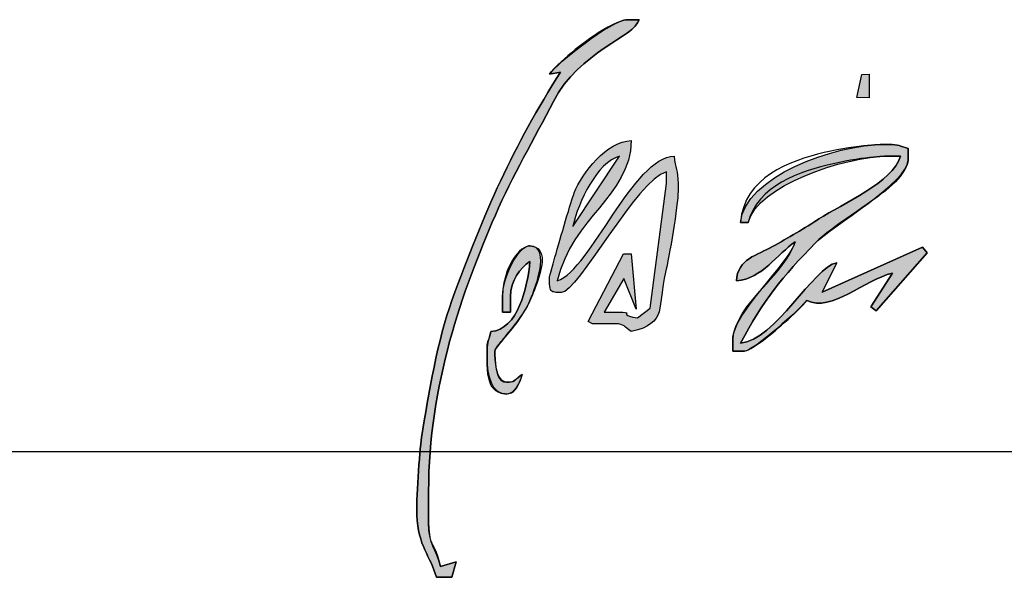
# Model space of a CAD drawing. Units: inches. Extents: x 1221723 to 5474474, y -1446981 to -117100.
# Drawn here: x 2347448 to 2347600, y -862419 to -862333 of the extents above; entities that cross this region are included whole.
import ezdxf
from ezdxf.enums import TextEntityAlignment as Align

# ---------------------------------------------------------------- set-up
doc = ezdxf.new("R2010")
doc.units = ezdxf.units.IN
doc.header["$LTSCALE"] = 20
doc.header["$MEASUREMENT"] = 0
for name, color, linetype in [('A-TILB-图    框', 14, 'Continuous'), ('A-TILB-图框文字', 3, 'Continuous'), ('S-顾宏$0$layer 1', 7, 'Continuous'), ('TK', 7, 'Continuous'), ('TWT_TEXT', 7, 'Continuous')]:
    doc.layers.add(name, color=color, linetype=linetype)
doc.styles.add('宋体', font='txt')

# ---------------------------------------------------------------- blocks, each defined once
blk = doc.blocks.new('template_广州市番禺城市图框-A2_A2_0.0000_2454734a370a96457f0b5c6dd546d421')
at = {"layer": 'A-TILB-图    框'}
blk.add_lwpolyline([(509, 257), (584, 257)], dxfattribs=at)
at = {"layer": 'A-TILB-图框文字', "style": '宋体', "width": 0.7}
for tag, p in [('专业审定', (546.5, 285)), ('专业审核', (546.5, 277)), ('项目经理', (546.5, 269)), ('专业负责', (546.5, 261)), ('专业校对', (546.5, 253)), ('建筑方案1', (546.5, 245)), ('建筑方案2', (546.5, 237)), ('专业设计', (546.5, 229)), ('制图', (546.5, 221)), ('合同号', (529, 205)), ('版次', (566.5, 205)), ('建设单位', (547.203, 189.306)), ('建设地点', (549, 173)), ('工程名称', (549, 157)), ('子项名称', (549, 141)), ('图纸名称', (546.962, 125.596)), ('比例', (527.75, 109)), ('日期', (565.25, 109)), ('图别', (527.75, 93)), ('图号', (565.25, 93))]:
    blk.add_attdef(tag, text='', height=3.5, dxfattribs=at).set_placement(p, align=Align.MIDDLE_CENTER)
at = {"layer": 'TK', "color": 3, "style": '宋体'}
for tag, p in [('建设单位', (547.195, 189.363)), ('工程名称', (546.5, 157)), ('图纸名称', (547.109, 125.493))]:
    blk.add_attdef(tag, text='', height=3.5, dxfattribs=at).set_placement(p, align=Align.MIDDLE_CENTER)
blk = doc.blocks.new('S-顾宏$0$BOSS')
h = blk.add_hatch(color=256)
edge = h.paths.add_edge_path()
edge.add_spline(control_points=[(71.4, 153.1), (71.4, 345.2), (132.5, 514.5), (191.5, 650), (191.5, 650), (222.4, 720.6), (261.3, 787.3), (295.8, 854.3), (295.8, 854.3), (342.5, 945.1), (441.7, 970.3), (450, 1001.5), (450, 1001.5), (450, 1001.5), (429, 1001.5), (429, 1001.5), (429, 1001.5), (400, 1001.5), (301.3, 922.2), (288.8, 903.4), (288.8, 903.4), (288.8, 903.4), (308.9, 907.4), (308.9, 907.4), (308.9, 907.4), (223.8, 775), (170.8, 654), (113.5, 496.7), (113.5, 496.7), (88.1, 427.3), (71.2, 329.1), (58.7, 250), (58.7, 250), (54.9, 226.1), (49.2, 132.6), (50.1, 110.8), (50.1, 110.8), (52.3, 55), (75.2, 37.1), (85.4, -1.1), (85.4, -1.1), (85.4, -1.1), (113.5, -1.1), (113.5, -1.1), (113.5, -1.1), (113.5, -1.1), (121.3, 26.6), (121.3, 26.6), (121.3, 26.6), (121.3, 26.6), (92.8, 18.4), (92.8, 18.4), (92.8, 18.4), (85.4, 50.1), (71.4, 58.3), (71.4, 97), (71.4, 97), (71.4, 97), (71.4, 153.1), (71.4, 153.1)], knot_values=[0, 0, 0, 0, 0.066667, 0.066667, 0.066667, 0.066767, 0.133333, 0.133333, 0.133333, 0.133433, 0.2, 0.2, 0.2, 0.2001, 0.266667, 0.266667, 0.266667, 0.266767, 0.333333, 0.333333, 0.333333, 0.333433, 0.4, 0.4, 0.4, 0.4001, 0.466667, 0.466667, 0.466667, 0.466767, 0.533333, 0.533333, 0.533333, 0.533433, 0.6, 0.6, 0.6, 0.6001, 0.666667, 0.666667, 0.666667, 0.666767, 0.733333, 0.733333, 0.733333, 0.733433, 0.8, 0.8, 0.8, 0.8001, 0.866667, 0.866667, 0.866667, 0.866767, 0.933333, 0.933333, 0.933333, 0.933433, 1, 1, 1, 1], degree=3, periodic=0)
h = blk.add_hatch(color=256)
edge = h.paths.add_edge_path()
edge.add_spline(control_points=[(841.6, 861.5), (841.6, 861.5), (863.7, 861.3), (863.7, 861.3), (863.7, 861.3), (863.7, 861.3), (863.7, 903.4), (863.7, 903.4), (863.7, 903.4), (863.7, 903.4), (850.7, 903.1), (850.7, 903.1), (850.7, 903.1), (850.7, 903.1), (841.6, 861.5), (841.6, 861.5)], knot_values=[0, 0, 0, 0, 0.25, 0.25, 0.25, 0.2501, 0.5, 0.5, 0.5, 0.5001, 0.75, 0.75, 0.75, 0.7501, 1, 1, 1, 1], degree=3, periodic=0)
h = blk.add_hatch(color=256)
edge = h.paths.add_edge_path(flags=16)
edge.add_spline(control_points=[(330.8, 629.9), (330.8, 629.9), (415, 756.1), (415, 756.1), (415, 756.1), (374.2, 745.2), (341.1, 673.9), (330.8, 629.9)], knot_values=[0, 0, 0, 0, 0.5, 0.5, 0.5, 0.5001, 1, 1, 1, 1], degree=3, periodic=0)
edge = h.paths.add_edge_path()
edge.add_spline(control_points=[(302.8, 531.8), (364.1, 553.9), (439.9, 754.5), (513.1, 756.1), (513.1, 756.1), (515, 734.2), (520.1, 731.2), (520.1, 707), (520.1, 707), (520.1, 707), (520.1, 693), (520.1, 693), (520.1, 693), (520.1, 669.7), (503.7, 571.8), (497.6, 547.3), (497.6, 547.3), (482.1, 485.2), (502.2, 456), (436, 440.6), (436, 440.6), (423.3, 449.1), (423.7, 454.6), (408, 454.6), (408, 454.6), (408, 454.6), (365.9, 454.6), (365.9, 454.6), (365.9, 454.6), (365.9, 454.6), (358.2, 458.7), (358.2, 458.7), (358.2, 458.7), (358.2, 458.7), (422, 580.8), (422, 580.8), (422, 580.8), (422, 580.8), (435.9, 580.8), (435.9, 580.8), (435.9, 580.8), (435.9, 580.8), (444.7, 480.8), (444.7, 480.8), (444.7, 480.8), (444.7, 480.8), (422.6, 536), (422.6, 536), (422.6, 536), (422.6, 536), (386.9, 475.7), (386.9, 475.7), (386.9, 475.7), (386.9, 475.7), (415, 475.7), (415, 475.7), (415, 475.7), (437.8, 475.7), (420.3, 469.6), (447, 465.2), (447, 465.2), (447, 465.2), (469.8, 482.9), (469.8, 482.9), (469.8, 482.9), (469.8, 482.9), (499.1, 707), (499.1, 707), (499.1, 707), (499.1, 707), (499.1, 728.1), (499.1, 728.1), (499.1, 728.1), (446.1, 713.9), (339.5, 510.7), (309.8, 510.7), (309.8, 510.7), (293.6, 510.7), (288.8, 515.6), (288.8, 531.8), (288.8, 531.8), (288.8, 531.8), (288.8, 538.8), (288.8, 538.8), (288.8, 538.8), (288.8, 540.5), (328.2, 677.1), (333.5, 690.4), (333.5, 690.4), (347.3, 725.9), (392.3, 783.2), (436, 784.2), (436, 784.2), (433.8, 683.1), (329.7, 647.3), (302.8, 531.8)], knot_values=[0, 0, 0, 0, 0.041667, 0.041667, 0.041667, 0.041767, 0.083333, 0.083333, 0.083333, 0.083433, 0.125, 0.125, 0.125, 0.1251, 0.166667, 0.166667, 0.166667, 0.166767, 0.208333, 0.208333, 0.208333, 0.208433, 0.25, 0.25, 0.25, 0.2501, 0.291667, 0.291667, 0.291667, 0.291767, 0.333333, 0.333333, 0.333333, 0.333433, 0.375, 0.375, 0.375, 0.3751, 0.416667, 0.416667, 0.416667, 0.416767, 0.458333, 0.458333, 0.458333, 0.458433, 0.5, 0.5, 0.5, 0.5001, 0.541667, 0.541667, 0.541667, 0.541767, 0.583333, 0.583333, 0.583333, 0.583433, 0.625, 0.625, 0.625, 0.6251, 0.666667, 0.666667, 0.666667, 0.666767, 0.708333, 0.708333, 0.708333, 0.708433, 0.75, 0.75, 0.75, 0.7501, 0.791667, 0.791667, 0.791667, 0.791767, 0.833333, 0.833333, 0.833333, 0.833433, 0.875, 0.875, 0.875, 0.8751, 0.916667, 0.916667, 0.916667, 0.916767, 0.958333, 0.958333, 0.958333, 0.958433, 1, 1, 1, 1], degree=3, periodic=0)
h = blk.add_hatch(color=256)
edge = h.paths.add_edge_path()
edge.add_spline(control_points=[(646.3, 636.9), (661.6, 702.2), (818.3, 756.1), (898.8, 756.1), (898.8, 756.1), (898.8, 756.1), (919.8, 756.1), (919.8, 756.1), (919.8, 756.1), (907.2, 708.8), (815.7, 670.9), (773.3, 643.2), (773.3, 643.2), (749.5, 627.6), (717.1, 608.7), (689.8, 593.4), (689.8, 593.4), (663.5, 578.7), (626.2, 570.9), (625.3, 531.8), (625.3, 531.8), (671.2, 535.6), (699.2, 580.9), (730.5, 601.9), (730.5, 601.9), (720.5, 564.6), (618.3, 474.4), (618.3, 426.6), (618.3, 426.6), (618.3, 426.6), (618.3, 405.5), (618.3, 405.5), (618.3, 405.5), (618.3, 405.5), (639.3, 405.5), (639.3, 405.5), (639.3, 405.5), (655.6, 405.5), (741.2, 482.6), (751.5, 496.7), (751.5, 496.7), (797, 474.8), (854.7, 533.9), (905.8, 545.8), (905.8, 545.8), (905.8, 545.8), (866.9, 485.1), (866.9, 485.1), (866.9, 485.1), (866.9, 485.1), (876.3, 477.8), (876.3, 477.8), (876.3, 477.8), (876.3, 477.8), (968.3, 582.1), (968.3, 582.1), (968.3, 582.1), (968.3, 582.1), (959.9, 592.2), (959.9, 592.2), (959.9, 592.2), (959.9, 592.2), (779.3, 511.3), (779.3, 511.3), (779.3, 511.3), (779.3, 511.3), (805.4, 564.4), (805.4, 564.4), (805.4, 564.4), (764.3, 557.1), (694.2, 424.7), (632.3, 419.6), (632.3, 419.6), (673, 496.4), (708, 540.2), (767.2, 600.2), (767.2, 600.2), (797.3, 630.6), (933.8, 709.4), (933.8, 749.1), (933.8, 749.1), (933.8, 749.1), (933.8, 770.1), (933.8, 770.1), (933.8, 770.1), (918.1, 773.8), (917.7, 777.2), (898.8, 777.2), (898.8, 777.2), (898.8, 777.2), (891.8, 777.2), (891.8, 777.2), (891.8, 777.2), (800.3, 777.2), (639.1, 718.1), (632.3, 636.9), (632.3, 636.9), (632.3, 636.9), (646.3, 636.9), (646.3, 636.9)], knot_values=[0, 0, 0, 0, 0.04, 0.04, 0.04, 0.0401, 0.08, 0.08, 0.08, 0.0801, 0.12, 0.12, 0.12, 0.1201, 0.16, 0.16, 0.16, 0.1601, 0.2, 0.2, 0.2, 0.2001, 0.24, 0.24, 0.24, 0.2401, 0.28, 0.28, 0.28, 0.2801, 0.32, 0.32, 0.32, 0.3201, 0.36, 0.36, 0.36, 0.3601, 0.4, 0.4, 0.4, 0.4001, 0.44, 0.44, 0.44, 0.4401, 0.48, 0.48, 0.48, 0.4801, 0.52, 0.52, 0.52, 0.5201, 0.56, 0.56, 0.56, 0.5601, 0.6, 0.6, 0.6, 0.6001, 0.64, 0.64, 0.64, 0.6401, 0.68, 0.68, 0.68, 0.6801, 0.72, 0.72, 0.72, 0.7201, 0.76, 0.76, 0.76, 0.7601, 0.8, 0.8, 0.8, 0.8001, 0.84, 0.84, 0.84, 0.8401, 0.88, 0.88, 0.88, 0.8801, 0.92, 0.92, 0.92, 0.9201, 0.96, 0.96, 0.96, 0.9601, 1, 1, 1, 1], degree=3, periodic=0)
h = blk.add_hatch(color=256)
edge = h.paths.add_edge_path()
edge.add_spline(control_points=[(218.6, 503.7), (218.6, 532.7), (236.1, 555), (253.7, 566.8), (253.7, 566.8), (249.7, 519.2), (231.4, 444.6), (183.6, 440.6), (183.6, 440.6), (179.9, 424.9), (176.6, 424.5), (176.6, 405.5), (176.6, 405.5), (176.6, 405.5), (176.6, 391.5), (176.6, 391.5), (176.6, 391.5), (176.6, 363.1), (184.1, 328.4), (211.6, 328.4), (211.6, 328.4), (226, 328.4), (236.1, 350), (239.7, 363.5), (239.7, 363.5), (227, 355), (227.4, 349.5), (211.6, 349.5), (211.6, 349.5), (196.2, 349.5), (190.6, 386.9), (190.6, 405.5), (190.6, 405.5), (190.6, 413.2), (236.4, 459.6), (251.6, 491.8), (251.6, 491.8), (261.1, 512), (293.7, 594.9), (253.7, 594.9), (253.7, 594.9), (232, 594.9), (204.6, 537.9), (204.6, 503.7), (204.6, 503.7), (204.6, 503.7), (204.6, 475.7), (204.6, 475.7), (204.6, 475.7), (204.6, 475.7), (218.6, 475.7), (218.6, 475.7), (218.6, 475.7), (218.6, 475.7), (218.6, 503.7), (218.6, 503.7)], knot_values=[0, 0, 0, 0, 0.071429, 0.071429, 0.071429, 0.071529, 0.142857, 0.142857, 0.142857, 0.142957, 0.214286, 0.214286, 0.214286, 0.214386, 0.285714, 0.285714, 0.285714, 0.285814, 0.357143, 0.357143, 0.357143, 0.357243, 0.428571, 0.428571, 0.428571, 0.428671, 0.5, 0.5, 0.5, 0.5001, 0.571429, 0.571429, 0.571429, 0.571529, 0.642857, 0.642857, 0.642857, 0.642957, 0.714286, 0.714286, 0.714286, 0.714386, 0.785714, 0.785714, 0.785714, 0.785814, 0.857143, 0.857143, 0.857143, 0.857243, 0.928571, 0.928571, 0.928571, 0.928671, 1, 1, 1, 1], degree=3, periodic=0)
at = {"layer": 'S-顾宏$0$layer 1', "color": 250}
for points, knots in [([(450, 1001.5), (450, 1001.5), (429, 1001.5), (429, 1001.5), (429, 1001.5), (400, 1001.5), (301.3, 922.2), (288.8, 903.4)], [0.2, 0.2, 0.2, 0.2, 0.2666667, 0.2666667, 0.2666667, 0.3, 0.3333333, 0.3333333, 0.3333333, 0.3333333]), ([(933.8, 770.1), (918.1, 773.8), (917.7, 777.2), (898.8, 777.2), (898.8, 777.2), (898.8, 777.2), (891.8, 777.2), (891.8, 777.2), (891.8, 777.2), (800.3, 777.2), (639.1, 718.1), (632.3, 636.9)], [0.84, 0.84, 0.84, 0.84, 0.88, 0.88, 0.88, 0.9, 0.92, 0.92, 0.92, 0.94, 0.96, 0.96, 0.96, 0.96]), ([(767.2, 600.2), (797.3, 630.6), (933.8, 709.4), (933.8, 749.1), (933.8, 749.1), (933.8, 749.1), (933.8, 770.1), (933.8, 770.1)], [0.76, 0.76, 0.76, 0.76, 0.8, 0.8, 0.8, 0.82, 0.84, 0.84, 0.84, 0.84]), ([(251.6, 491.8), (261.1, 512), (293.7, 594.9), (253.7, 594.9), (253.7, 594.9), (232, 594.9), (204.6, 537.9), (204.6, 503.7), (204.6, 503.7), (204.6, 503.7), (204.6, 475.7), (204.6, 475.7)], [0.6428571, 0.6428571, 0.6428571, 0.6428571, 0.7142857, 0.7142857, 0.7142857, 0.75, 0.7857143, 0.7857143, 0.7857143, 0.8214286, 0.8571429, 0.8571429, 0.8571429, 0.8571429]), ([(730.5, 601.9), (720.5, 564.6), (618.3, 474.4), (618.3, 426.6), (618.3, 426.6), (618.3, 426.6), (618.3, 405.5), (618.3, 405.5)], [0.24, 0.24, 0.24, 0.24, 0.28, 0.28, 0.28, 0.3, 0.32, 0.32, 0.32, 0.32]), ([(618.3, 405.5), (618.3, 405.5), (639.3, 405.5), (639.3, 405.5), (639.3, 405.5), (655.6, 405.5), (741.2, 482.6), (751.5, 496.7)], [0.32, 0.32, 0.32, 0.32, 0.36, 0.36, 0.36, 0.38, 0.4, 0.4, 0.4, 0.4]), ([(239.7, 363.5), (227, 355), (227.4, 349.5), (211.6, 349.5), (211.6, 349.5), (196.2, 349.5), (190.6, 386.9), (190.6, 405.5), (190.6, 405.5), (190.6, 413.2), (236.4, 459.6), (251.6, 491.8)], [0.4285714, 0.4285714, 0.4285714, 0.4285714, 0.5, 0.5, 0.5, 0.5357143, 0.5714286, 0.5714286, 0.5714286, 0.6071429, 0.6428571, 0.6428571, 0.6428571, 0.6428571]), ([(176.6, 391.5), (176.6, 363.1), (184.1, 328.4), (211.6, 328.4), (211.6, 328.4), (226, 328.4), (236.1, 350), (239.7, 363.5)], [0.2857143, 0.2857143, 0.2857143, 0.2857143, 0.3571429, 0.3571429, 0.3571429, 0.3928571, 0.4285714, 0.4285714, 0.4285714, 0.4285714]), ([(92.8, 18.4), (85.4, 50.1), (71.4, 58.3), (71.4, 97), (71.4, 97), (71.4, 97), (71.4, 153.1), (71.4, 153.1)], [0.8666667, 0.8666667, 0.8666667, 0.8666667, 0.9333333, 0.9333333, 0.9333333, 0.9666667, 1, 1, 1, 1])]:
    blk.add_open_spline(points, degree=3, knots=knots, dxfattribs=at)
at = {"layer": 'S-顾宏$0$layer 1', "color": 7}
for points, knots in [([(288.8, 903.4), (301.3, 922.2), (400, 1001.5), (429, 1001.5), (429, 1001.5), (429, 1001.5), (450, 1001.5), (450, 1001.5)], [0.6666667, 0.6666667, 0.6666667, 0.6666667, 0.7333333, 0.7333333, 0.7333333, 0.7666667, 0.8, 0.8, 0.8, 0.8]), ([(933.8, 770.1), (933.8, 770.1), (933.8, 749.1), (933.8, 749.1), (933.8, 749.1), (933.8, 709.4), (797.3, 630.6), (767.2, 600.2)], [0.16, 0.16, 0.16, 0.16, 0.2, 0.2, 0.2, 0.22, 0.24, 0.24, 0.24, 0.24]), ([(919.8, 756.1), (919.8, 756.1), (898.8, 756.1), (898.8, 756.1), (898.8, 756.1), (818.3, 756.1), (661.6, 702.2), (646.3, 636.9)], [0.92, 0.92, 0.92, 0.92, 0.96, 0.96, 0.96, 0.98, 1, 1, 1, 1]), ([(499.1, 728.1), (446.1, 713.9), (339.5, 510.7), (309.8, 510.7), (309.8, 510.7), (293.6, 510.7), (288.8, 515.6), (288.8, 531.8), (288.8, 531.8), (288.8, 531.8), (288.8, 538.8), (288.8, 538.8), (288.8, 538.8), (288.8, 540.5), (328.2, 677.1), (333.5, 690.4)], [0.75, 0.75, 0.75, 0.75, 0.7916667, 0.7916667, 0.7916667, 0.8125, 0.8333333, 0.8333333, 0.8333333, 0.8541667, 0.875, 0.875, 0.875, 0.8958333, 0.9166667, 0.9166667, 0.9166667, 0.9166667]), ([(204.6, 503.7), (204.6, 537.9), (232, 594.9), (253.7, 594.9), (253.7, 594.9), (293.7, 594.9), (261.1, 512), (251.6, 491.8)], [0.2142857, 0.2142857, 0.2142857, 0.2142857, 0.2857143, 0.2857143, 0.2857143, 0.3214286, 0.3571429, 0.3571429, 0.3571429, 0.3571429]), ([(618.3, 405.5), (618.3, 405.5), (618.3, 426.6), (618.3, 426.6), (618.3, 426.6), (618.3, 474.4), (720.5, 564.6), (730.5, 601.9)], [0.68, 0.68, 0.68, 0.68, 0.72, 0.72, 0.72, 0.74, 0.76, 0.76, 0.76, 0.76]), ([(751.5, 496.7), (741.2, 482.6), (655.6, 405.5), (639.3, 405.5), (639.3, 405.5), (639.3, 405.5), (618.3, 405.5), (618.3, 405.5)], [0.6, 0.6, 0.6, 0.6, 0.64, 0.64, 0.64, 0.66, 0.68, 0.68, 0.68, 0.68]), ([(251.6, 491.8), (236.4, 459.6), (190.6, 413.2), (190.6, 405.5), (190.6, 405.5), (190.6, 386.9), (196.2, 349.5), (211.6, 349.5), (211.6, 349.5), (227.4, 349.5), (227, 355), (239.7, 363.5)], [0.3571429, 0.3571429, 0.3571429, 0.3571429, 0.4285714, 0.4285714, 0.4285714, 0.4642857, 0.5, 0.5, 0.5, 0.5357143, 0.5714286, 0.5714286, 0.5714286, 0.5714286]), ([(386.9, 475.7), (386.9, 475.7), (415, 475.7), (415, 475.7), (415, 475.7), (437.8, 475.7), (420.3, 469.6), (447, 465.2)], [0.54166667, 0.54166667, 0.54166667, 0.54166667, 0.58333333, 0.58333333, 0.58333333, 0.60416667, 0.625, 0.625, 0.625, 0.625]), ([(436, 440.6), (423.3, 449.1), (423.7, 454.6), (408, 454.6), (408, 454.6), (408, 454.6), (365.9, 454.6), (365.9, 454.6)], [0.20833333, 0.20833333, 0.20833333, 0.20833333, 0.25, 0.25, 0.25, 0.27083333, 0.29166667, 0.29166667, 0.29166667, 0.29166667]), ([(239.7, 363.5), (236.1, 350), (226, 328.4), (211.6, 328.4), (211.6, 328.4), (184.1, 328.4), (176.6, 363.1), (176.6, 391.5), (176.6, 391.5), (176.6, 391.5), (176.6, 405.5), (176.6, 405.5), (176.6, 405.5), (176.6, 424.5), (179.9, 424.9), (183.6, 440.6)], [0.5714286, 0.5714286, 0.5714286, 0.5714286, 0.6428571, 0.6428571, 0.6428571, 0.6785714, 0.7142857, 0.7142857, 0.7142857, 0.75, 0.7857143, 0.7857143, 0.7857143, 0.8214286, 0.8571429, 0.8571429, 0.8571429, 0.8571429]), ([(71.4, 153.1), (71.4, 153.1), (71.4, 97), (71.4, 97), (71.4, 97), (71.4, 58.3), (85.4, 50.1), (92.8, 18.4)], [0, 0, 0, 0, 0.0666667, 0.0666667, 0.0666667, 0.1, 0.1333333, 0.1333333, 0.1333333, 0.1333333])]:
    blk.add_open_spline(points, degree=3, knots=knots, dxfattribs=at)
at = {"layer": 'S-顾宏$0$layer 1', "color": 250}
for points in [[(295.8, 854.3), (342.5, 945.1), (441.7, 970.3), (450, 1001.5)], [(308.9, 907.4), (223.8, 775), (170.8, 654), (113.5, 496.7)], [(288.8, 903.4), (288.8, 903.4), (308.9, 907.4), (308.9, 907.4)], [(191.5, 650), (222.4, 720.6), (261.3, 787.3), (295.8, 854.3)], [(646.3, 636.9), (661.6, 702.2), (818.3, 756.1), (898.8, 756.1)], [(919.8, 756.1), (907.2, 708.8), (815.7, 670.9), (773.3, 643.2)], [(898.8, 756.1), (898.8, 756.1), (919.8, 756.1), (919.8, 756.1)], [(71.4, 153.1), (71.4, 345.2), (132.5, 514.5), (191.5, 650)], [(773.3, 643.2), (749.5, 627.6), (717.1, 608.7), (689.8, 593.4)], [(632.3, 636.9), (632.3, 636.9), (646.3, 636.9), (646.3, 636.9)], [(625.3, 531.8), (671.2, 535.6), (699.2, 580.9), (730.5, 601.9)], [(689.8, 593.4), (663.5, 578.7), (626.2, 570.9), (625.3, 531.8)], [(632.3, 419.6), (673, 496.4), (708, 540.2), (767.2, 600.2)], [(959.9, 592.2), (959.9, 592.2), (779.3, 511.3), (779.3, 511.3)], [(968.3, 582.1), (968.3, 582.1), (959.9, 592.2), (959.9, 592.2)], [(253.7, 566.8), (249.7, 519.2), (231.4, 444.6), (183.6, 440.6)], [(218.6, 503.7), (218.6, 532.7), (236.1, 555), (253.7, 566.8)], [(876.3, 477.8), (876.3, 477.8), (968.3, 582.1), (968.3, 582.1)], [(805.4, 564.4), (764.3, 557.1), (694.2, 424.7), (632.3, 419.6)], [(779.3, 511.3), (779.3, 511.3), (805.4, 564.4), (805.4, 564.4)], [(751.5, 496.7), (797, 474.8), (854.7, 533.9), (905.8, 545.8)], [(905.8, 545.8), (905.8, 545.8), (866.9, 485.1), (866.9, 485.1)], [(113.5, 496.7), (88.1, 427.3), (71.2, 329.1), (58.7, 250)], [(218.6, 475.7), (218.6, 475.7), (218.6, 503.7), (218.6, 503.7)], [(866.9, 485.1), (866.9, 485.1), (876.3, 477.8), (876.3, 477.8)], [(204.6, 475.7), (204.6, 475.7), (218.6, 475.7), (218.6, 475.7)], [(183.6, 440.6), (179.9, 424.9), (176.6, 424.5), (176.6, 405.5)], [(176.6, 405.5), (176.6, 405.5), (176.6, 391.5), (176.6, 391.5)], [(58.7, 250), (54.9, 226.1), (49.2, 132.6), (50.1, 110.8)], [(50.1, 110.8), (52.3, 55), (75.2, 37.1), (85.4, -1.1)], [(121.3, 26.6), (121.3, 26.6), (92.8, 18.4), (92.8, 18.4)], [(113.5, -1.1), (113.5, -1.1), (121.3, 26.6), (121.3, 26.6)], [(85.4, -1.1), (85.4, -1.1), (113.5, -1.1), (113.5, -1.1)]]:
    blk.add_open_spline(points, degree=3, dxfattribs=at)
at = {"layer": 'S-顾宏$0$layer 1', "color": 7}
for points in [[(450, 1001.5), (441.7, 970.3), (342.5, 945.1), (295.8, 854.3)], [(113.5, 496.7), (170.8, 654), (223.8, 775), (308.9, 907.4)], [(308.9, 907.4), (308.9, 907.4), (288.8, 903.4), (288.8, 903.4)], [(841.6, 861.5), (841.6, 861.5), (850.7, 903.1), (850.7, 903.1)], [(850.7, 903.1), (850.7, 903.1), (863.7, 903.4), (863.7, 903.4)], [(863.7, 903.4), (863.7, 903.4), (863.7, 861.3), (863.7, 861.3)], [(295.8, 854.3), (261.3, 787.3), (222.4, 720.6), (191.5, 650)], [(863.7, 861.3), (863.7, 861.3), (841.6, 861.5), (841.6, 861.5)], [(436, 784.2), (433.8, 683.1), (329.7, 647.3), (302.8, 531.8)], [(333.5, 690.4), (347.3, 725.9), (392.3, 783.2), (436, 784.2)], [(632.3, 636.9), (639.1, 718.1), (800.3, 777.2), (891.8, 777.2)], [(891.8, 777.2), (891.8, 777.2), (898.8, 777.2), (898.8, 777.2)], [(898.8, 777.2), (917.7, 777.2), (918.1, 773.8), (933.8, 770.1)], [(302.8, 531.8), (364.1, 553.9), (439.9, 754.5), (513.1, 756.1)], [(513.1, 756.1), (515, 734.2), (520.1, 731.2), (520.1, 707)], [(773.3, 643.2), (815.7, 670.9), (907.2, 708.8), (919.8, 756.1)], [(499.1, 707), (499.1, 707), (499.1, 728.1), (499.1, 728.1)], [(469.8, 482.9), (469.8, 482.9), (499.1, 707), (499.1, 707)], [(520.1, 693), (520.1, 669.7), (503.7, 571.8), (497.6, 547.3)], [(520.1, 707), (520.1, 707), (520.1, 693), (520.1, 693)], [(191.5, 650), (132.5, 514.5), (71.4, 345.2), (71.4, 153.1)], [(689.8, 593.4), (717.1, 608.7), (749.5, 627.6), (773.3, 643.2)], [(646.3, 636.9), (646.3, 636.9), (632.3, 636.9), (632.3, 636.9)], [(730.5, 601.9), (699.2, 580.9), (671.2, 535.6), (625.3, 531.8)], [(625.3, 531.8), (626.2, 570.9), (663.5, 578.7), (689.8, 593.4)], [(767.2, 600.2), (708, 540.2), (673, 496.4), (632.3, 419.6)], [(779.3, 511.3), (779.3, 511.3), (959.9, 592.2), (959.9, 592.2)], [(959.9, 592.2), (959.9, 592.2), (968.3, 582.1), (968.3, 582.1)], [(183.6, 440.6), (231.4, 444.6), (249.7, 519.2), (253.7, 566.8)], [(253.7, 566.8), (236.1, 555), (218.6, 532.7), (218.6, 503.7)], [(358.2, 458.7), (358.2, 458.7), (422, 580.8), (422, 580.8)], [(422, 580.8), (422, 580.8), (435.9, 580.8), (435.9, 580.8)], [(435.9, 580.8), (435.9, 580.8), (444.7, 480.8), (444.7, 480.8)], [(968.3, 582.1), (968.3, 582.1), (876.3, 477.8), (876.3, 477.8)], [(632.3, 419.6), (694.2, 424.7), (764.3, 557.1), (805.4, 564.4)], [(805.4, 564.4), (805.4, 564.4), (779.3, 511.3), (779.3, 511.3)], [(422.6, 536), (422.6, 536), (386.9, 475.7), (386.9, 475.7)], [(444.7, 480.8), (444.7, 480.8), (422.6, 536), (422.6, 536)], [(497.6, 547.3), (482.1, 485.2), (502.2, 456), (436, 440.6)], [(905.8, 545.8), (854.7, 533.9), (797, 474.8), (751.5, 496.7)], [(866.9, 485.1), (866.9, 485.1), (905.8, 545.8), (905.8, 545.8)], [(58.7, 250), (71.2, 329.1), (88.1, 427.3), (113.5, 496.7)], [(204.6, 475.7), (204.6, 475.7), (204.6, 503.7), (204.6, 503.7)], [(218.6, 503.7), (218.6, 503.7), (218.6, 475.7), (218.6, 475.7)], [(447, 465.2), (447, 465.2), (469.8, 482.9), (469.8, 482.9)], [(876.3, 477.8), (876.3, 477.8), (866.9, 485.1), (866.9, 485.1)], [(218.6, 475.7), (218.6, 475.7), (204.6, 475.7), (204.6, 475.7)], [(365.9, 454.6), (365.9, 454.6), (358.2, 458.7), (358.2, 458.7)], [(50.1, 110.8), (49.2, 132.6), (54.9, 226.1), (58.7, 250)], [(85.4, -1.1), (75.2, 37.1), (52.3, 55), (50.1, 110.8)], [(92.8, 18.4), (92.8, 18.4), (121.3, 26.6), (121.3, 26.6)], [(121.3, 26.6), (121.3, 26.6), (113.5, -1.1), (113.5, -1.1)], [(113.5, -1.1), (113.5, -1.1), (85.4, -1.1), (85.4, -1.1)]]:
    blk.add_open_spline(points, degree=3, dxfattribs=at)
at = {"layer": 'S-顾宏$0$layer 1', "color": 254}
for points in [[(330.8, 629.9), (330.8, 629.9), (415, 756.1), (415, 756.1)], [(415, 756.1), (374.2, 745.2), (341.1, 673.9), (330.8, 629.9)]]:
    blk.add_open_spline(points, degree=3, dxfattribs=at)
blk = doc.blocks.new('S-顾宏')
blk.add_blockref('S-顾宏$0$BOSS', (40427.1, 33935.4))

msp = doc.modelspace()

# ---------------------------------------------------------------- block references
at = {"xscale": 10, "yscale": 10, "zscale": 10}
msp.add_blockref('template_广州市番禺城市图框-A2_A2_0.0000_2454734a370a96457f0b5c6dd546d421', (2341845.962, -864969.724, -5910), dxfattribs=at)
at = {"layer": 'TWT_TEXT', "xscale": 0.08580000000000002, "yscale": 0.08580000000000002, "zscale": 0.08580000000000002}
msp.add_blockref('S-顾宏', (2344036.465, -865330.676, -6028.2), dxfattribs=at)

doc.saveas('drawing.dxf')
